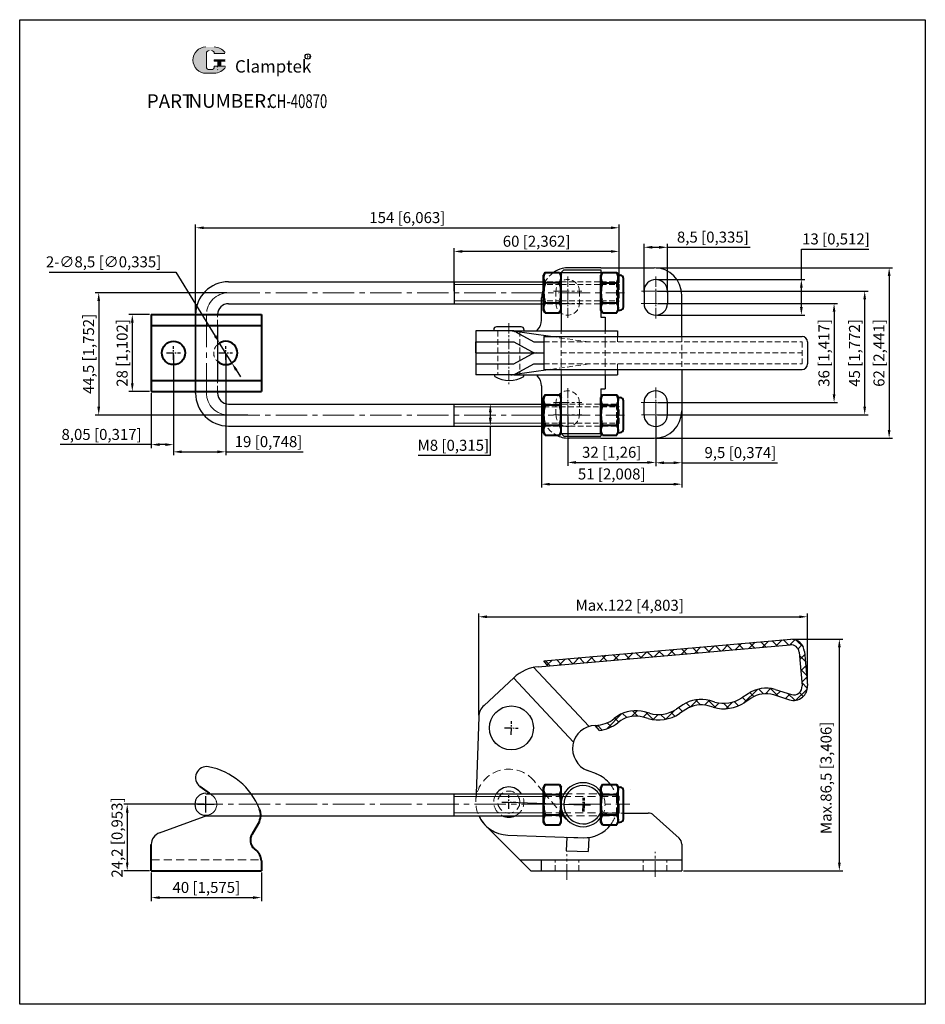
# Model space of a CAD drawing. Units: millimetres. Extents: x 822 to 1151, y 348 to 706.
import ezdxf

# ---------------------------------------------------------------- set-up
doc = ezdxf.new("R2010")
doc.units = ezdxf.units.MM
for name, pattern in [('ACAD_ISO02W100', [15, 12, -3]), ('CENTER2', [28.575, 19.05, -3.175, 3.175, -3.175]), ('CENTERX2', [4, 2.5, -0.5, 0.5, -0.5]), ('HIDDEN', [3, 2, -1])]:
    doc.linetypes.add(name, pattern=pattern)
for name, color, linetype, lineweight in [('1L', 7, 'Continuous', 40), ('2L', 2, 'Continuous', 13), ('5L', 1, 'Continuous', 13), ('7L', 3, 'Continuous', 30), ('图层2', 6, 'CENTER2', 13), ('图层4', 5, 'ACAD_ISO02W100', 13)]:
    doc.layers.add(name, color=color, linetype=linetype, lineweight=lineweight)
doc.layers.add('6', color=6, linetype='CENTERX2')
doc.styles.add('ROMANS', font='ROMANS', dxfattribs={"width": 0.7})
doc.styles.get("Standard").update_dxf_attribs({"font": 'arial.ttf'})
doc.dimstyles.new('ISO-25', dxfattribs={"dimtxt": 4, "dimasz": 3, "dimexe": 1.25, "dimexo": 0.625, "dimtad": 1, "dimtoh": 1, "dimtxsty": 'Standard', "dimcen": 3, "dimclrd": 1, "dimclre": 1, "dimclrt": 3, "dimadec": 0, "dimazin": 0, "dimtfac": 1, "dimtmove": 0, "dimatfit": 3, "dimfxl": 0, "dimarcsym": 0})

# ---------------------------------------------------------------- blocks, each defined once
blk = doc.blocks.new('cbcbcgdg')
blk.add_line((1898.35, 1225.69), (1898.35, 1218.09))
at = {"layer": '1L'}
for p, q in [((1890.66, 1229.21), (1890.12, 1228.27)), ((1890.66, 1229.21), (1895.92, 1229.21)), ((1895.92, 1229.21), (1896.45, 1228.27)), ((1890.12, 1215.51), (1890.12, 1228.27)), ((1890.66, 1225.55), (1895.92, 1225.55)), ((1896.45, 1228.27), (1897.09, 1228.27)), ((1896.45, 1215.51), (1896.45, 1228.27)), ((1896.45, 1215.51), (1896.45, 1228.27)), ((1898.35, 1216.78), (1898.35, 1227)), ((1890.66, 1218.24), (1895.92, 1218.24)), ((1890.66, 1214.58), (1890.12, 1215.51)), ((1890.66, 1214.58), (1895.92, 1214.58)), ((1895.92, 1214.58), (1896.45, 1215.51)), ((1896.45, 1215.51), (1897.09, 1215.51))]:
    blk.add_line(p, q, dxfattribs=at)
for centre, radius, start, end in [((1893.49, 1227.38), 3.37, 147.1328, 212.8672), ((1893.09, 1227.38), 3.37, 327.1328, 32.8672), ((1902.79, 1221.89), 12.67, 163.2213, 196.7787), ((1883.79, 1221.89), 12.67, 343.2213, 16.7787), ((1897.09, 1227), 1.27, 0, 90), ((1893.49, 1216.41), 3.37, 147.1328, 212.8672), ((1893.09, 1216.41), 3.37, 327.1328, 32.8672), ((1897.09, 1216.78), 1.27, 270, 0)]:
    blk.add_arc(centre, radius, start, end, dxfattribs=at)
blk = doc.blocks.new('212222')
for p, q in [((1872.93, 1225.81), (1872.93, 1226.06)), ((1872.93, 1218.21), (1872.93, 1225.81)), ((1872.93, 1218.21), (1872.93, 1217.96))]:
    blk.add_line(p, q)
at = {"layer": '1L'}
for p, q in [((1873.47, 1229.32), (1872.93, 1228.39)), ((1873.47, 1229.32), (1878.72, 1229.32)), ((1878.72, 1229.32), (1879.26, 1228.39)), ((1872.93, 1215.63), (1872.93, 1228.39)), ((1873.47, 1225.67), (1878.72, 1225.67)), ((1879.26, 1215.63), (1879.26, 1228.39)), ((1873.47, 1218.35), (1878.72, 1218.35)), ((1873.47, 1214.7), (1872.93, 1215.63)), ((1873.47, 1214.7), (1878.72, 1214.7)), ((1878.72, 1214.7), (1879.26, 1215.63))]:
    blk.add_line(p, q, dxfattribs=at)
for centre, radius, start, end in [((1876.3, 1227.49), 3.37, 147.1328, 212.8672), ((1875.89, 1227.49), 3.37, 327.1328, 32.8672), ((1885.59, 1222.01), 12.67, 163.2213, 196.7787), ((1866.59, 1222.01), 12.67, 343.2213, 16.7787), ((1876.3, 1216.52), 3.37, 147.1328, 212.8672), ((1875.89, 1216.52), 3.37, 327.1328, 32.8672)]:
    blk.add_arc(centre, radius, start, end, dxfattribs=at)
blk = doc.blocks.new('*D24')
at = {"color": 1, "lineweight": -2}
for p, q in [((888.93, 420.64), (859.74, 420.64)), ((860.99, 417.64), (860.99, 399.45)), ((869.13, 396.45), (859.74, 396.45))]:
    blk.add_line(p, q, dxfattribs=at)
at = {"color": 1}
for points in [[(860.49, 417.64), (861.49, 417.64), (860.99, 420.64)], [(860.49, 399.45), (861.49, 399.45), (860.99, 396.45)]]:
    blk.add_solid(points, dxfattribs=at)
at = {"layer": 'Defpoints', "color": 0}
for p in [(889.55, 420.64), (860.99, 396.45), (869.75, 396.45)]:
    blk.add_point(p, dxfattribs=at)
at = {"color": 3, "insert": (857.8, 408.55), "char_height": 4, "attachment_point": 5, "rotation": 90}
blk.add_mtext('24,2 [0,953]', dxfattribs=at)
blk = doc.blocks.new('*D25')
at = {"color": 1, "lineweight": -2}
for p, q in [((869.75, 395.82), (869.75, 385.45)), ((909.75, 395.82), (909.75, 385.45)), ((872.75, 386.7), (906.75, 386.7))]:
    blk.add_line(p, q, dxfattribs=at)
at = {"color": 1}
for points in [[(872.75, 387.2), (872.75, 386.2), (869.75, 386.7)], [(906.75, 387.2), (906.75, 386.2), (909.75, 386.7)]]:
    blk.add_solid(points, dxfattribs=at)
at = {"layer": 'Defpoints', "color": 0}
for p in [(869.75, 396.45), (909.75, 396.45), (909.75, 386.7)]:
    blk.add_point(p, dxfattribs=at)
at = {"color": 3, "insert": (889.75, 389.88), "char_height": 4, "attachment_point": 5}
blk.add_mtext('40 [1,575]', dxfattribs=at)
blk = doc.blocks.new('*D26')
at = {"color": 1, "lineweight": -2}
for p, q in [((877.8, 584.19), (877.8, 547.61)), ((896.8, 584.19), (896.8, 547.61)), ((880.8, 548.86), (893.8, 548.86)), ((896.8, 548.86), (924.94, 548.86))]:
    blk.add_line(p, q, dxfattribs=at)
at = {"color": 1}
for points in [[(880.8, 549.36), (880.8, 548.36), (877.8, 548.86)], [(893.8, 549.36), (893.8, 548.36), (896.8, 548.86)]]:
    blk.add_solid(points, dxfattribs=at)
at = {"layer": 'Defpoints', "color": 0}
for p in [(877.8, 584.82), (896.8, 584.82), (896.8, 548.86)]:
    blk.add_point(p, dxfattribs=at)
at = {"color": 3, "insert": (912.37, 552.05), "char_height": 4, "attachment_point": 5}
blk.add_mtext('19 [0,748]', dxfattribs=at)
blk = doc.blocks.new('*D27')
at = {"color": 1, "lineweight": -2}
for p, q in [((869.13, 598.82), (861.59, 598.82)), ((862.84, 595.82), (862.84, 573.82)), ((869.13, 570.82), (861.59, 570.82))]:
    blk.add_line(p, q, dxfattribs=at)
at = {"color": 1}
for points in [[(862.34, 595.82), (863.34, 595.82), (862.84, 598.82)], [(862.34, 573.82), (863.34, 573.82), (862.84, 570.82)]]:
    blk.add_solid(points, dxfattribs=at)
at = {"layer": 'Defpoints', "color": 0}
for p in [(869.75, 598.82), (862.84, 570.82), (869.75, 570.82)]:
    blk.add_point(p, dxfattribs=at)
at = {"color": 3, "insert": (859.65, 584.82), "char_height": 4, "attachment_point": 5, "rotation": 90}
blk.add_mtext('28 [1,102]', dxfattribs=at)
blk = doc.blocks.new('*D28')
at = {"color": 1, "lineweight": -2}
for p, q in [((877.8, 584.19), (877.8, 550.23)), ((869.75, 570.19), (869.75, 550.23)), ((869.75, 551.48), (836.58, 551.48)), ((874.8, 551.48), (872.75, 551.48))]:
    blk.add_line(p, q, dxfattribs=at)
at = {"color": 1}
for points in [[(872.75, 551.98), (872.75, 550.98), (869.75, 551.48)], [(874.8, 551.98), (874.8, 550.98), (877.8, 551.48)]]:
    blk.add_solid(points, dxfattribs=at)
at = {"layer": 'Defpoints', "color": 0}
for p in [(877.8, 584.82), (869.75, 570.82), (869.75, 551.48)]:
    blk.add_point(p, dxfattribs=at)
at = {"color": 3, "insert": (851.66, 554.67), "char_height": 4, "attachment_point": 5}
blk.add_mtext('8,05 [0,317]', dxfattribs=at)
blk = doc.blocks.new('*D29')
at = {"color": 1, "lineweight": -2}
for p, q in [((897.21, 606.74), (849.38, 606.74)), ((850.63, 603.74), (850.63, 565.24)), ((904.8, 562.24), (849.38, 562.24))]:
    blk.add_line(p, q, dxfattribs=at)
at = {"color": 1}
for points in [[(850.13, 603.74), (851.13, 603.74), (850.63, 606.74)], [(850.13, 565.24), (851.13, 565.24), (850.63, 562.24)]]:
    blk.add_solid(points, dxfattribs=at)
at = {"layer": 'Defpoints', "color": 0}
for p in [(897.83, 606.74), (850.63, 562.24), (905.43, 562.24)]:
    blk.add_point(p, dxfattribs=at)
at = {"color": 3, "insert": (847.44, 584.49), "char_height": 4, "attachment_point": 5, "rotation": 90}
blk.add_mtext('44,5 [1,752]', dxfattribs=at)
blk = doc.blocks.new('*D30')
at = {"color": 1, "lineweight": -2}
for p, q in [((885.83, 599.36), (885.83, 631.61)), ((1039.83, 610.36), (1039.83, 631.61)), ((888.83, 630.36), (1036.83, 630.36))]:
    blk.add_line(p, q, dxfattribs=at)
at = {"color": 1}
for points in [[(888.83, 630.86), (888.83, 629.86), (885.83, 630.36)], [(1036.83, 630.86), (1036.83, 629.86), (1039.83, 630.36)]]:
    blk.add_solid(points, dxfattribs=at)
at = {"layer": 'Defpoints', "color": 0}
for p in [(1039.83, 630.36), (1039.83, 609.74), (885.83, 598.74)]:
    blk.add_point(p, dxfattribs=at)
at = {"color": 3, "insert": (962.83, 633.55), "char_height": 4, "attachment_point": 5}
blk.add_mtext('154 [6,063]', dxfattribs=at)
blk = doc.blocks.new('*D31')
at = {"color": 1, "lineweight": -2}
for p, q in [((979.83, 607.36), (979.83, 623)), ((1036.83, 621.75), (982.83, 621.75)), ((1039.83, 610.36), (1039.83, 623))]:
    blk.add_line(p, q, dxfattribs=at)
at = {"color": 1}
for points in [[(982.83, 622.25), (982.83, 621.25), (979.83, 621.75)], [(1036.83, 622.25), (1036.83, 621.25), (1039.83, 621.75)]]:
    blk.add_solid(points, dxfattribs=at)
at = {"layer": 'Defpoints', "color": 0}
for p in [(979.83, 621.75), (1039.83, 609.74), (979.83, 606.74)]:
    blk.add_point(p, dxfattribs=at)
at = {"color": 3, "insert": (1009.83, 624.94), "char_height": 4, "attachment_point": 5}
blk.add_mtext('60 [2,362]', dxfattribs=at)
blk = doc.blocks.new('*D32')
at = {"color": 1, "lineweight": -2}
for p, q in [((993.05, 566.24), (994.25, 566.24)), ((993, 563.24), (993, 561.24)), ((993, 558.24), (993, 547.53)), ((993.05, 558.24), (994.25, 558.24)), ((993, 547.53), (966.75, 547.53))]:
    blk.add_line(p, q, dxfattribs=at)
at = {"color": 1}
for points in [[(992.5, 563.24), (993.5, 563.24), (993, 566.24)], [(992.5, 561.24), (993.5, 561.24), (993, 558.24)]]:
    blk.add_solid(points, dxfattribs=at)
at = {"layer": 'Defpoints', "color": 0}
for p in [(992.43, 566.24), (992.43, 558.24), (993, 558.24)]:
    blk.add_point(p, dxfattribs=at)
at = {"color": 3, "insert": (979.56, 550.72), "char_height": 4, "attachment_point": 5}
blk.add_mtext('M8 [0,315]', dxfattribs=at)
blk = doc.blocks.new('*D33')
at = {"color": 1, "lineweight": -2}
for p, q in [((1021.14, 561.69), (1021.14, 543.75)), ((1053.14, 561.69), (1053.14, 543.75)), ((1024.14, 545), (1050.14, 545))]:
    blk.add_line(p, q, dxfattribs=at)
at = {"color": 1}
for points in [[(1024.14, 545.5), (1024.14, 544.5), (1021.14, 545)], [(1050.14, 545.5), (1050.14, 544.5), (1053.14, 545)]]:
    blk.add_solid(points, dxfattribs=at)
at = {"layer": 'Defpoints', "color": 0}
for p in [(1021.14, 562.32), (1053.14, 562.32), (1053.14, 545)]:
    blk.add_point(p, dxfattribs=at)
at = {"color": 3, "insert": (1037.14, 548.18), "char_height": 4, "attachment_point": 5}
blk.add_mtext('32 [1,26]', dxfattribs=at)
blk = doc.blocks.new('*D34')
at = {"color": 1, "lineweight": -2}
for p, q in [((1062.64, 567.32), (1062.64, 543.63)), ((1053.14, 548.41), (1053.14, 543.63)), ((1056.14, 544.88), (1059.64, 544.88)), ((1062.64, 544.88), (1097.46, 544.88))]:
    blk.add_line(p, q, dxfattribs=at)
at = {"color": 1}
for points in [[(1056.14, 545.38), (1056.14, 544.38), (1053.14, 544.88)], [(1059.64, 545.38), (1059.64, 544.38), (1062.64, 544.88)]]:
    blk.add_solid(points, dxfattribs=at)
at = {"layer": 'Defpoints', "color": 0}
for p in [(1062.64, 567.94), (1053.14, 549.04), (1053.14, 544.88)]:
    blk.add_point(p, dxfattribs=at)
at = {"color": 3, "insert": (1083.93, 548.07), "char_height": 4, "attachment_point": 5}
blk.add_mtext('9,5 [0,374]', dxfattribs=at)
blk = doc.blocks.new('*D35')
at = {"color": 1, "lineweight": -2}
for p, q in [((1011.64, 569.84), (1011.64, 535.84)), ((1062.64, 567.32), (1062.64, 535.84)), ((1014.64, 537.09), (1059.64, 537.09))]:
    blk.add_line(p, q, dxfattribs=at)
at = {"color": 1}
for points in [[(1014.64, 537.59), (1014.64, 536.59), (1011.64, 537.09)], [(1059.64, 537.59), (1059.64, 536.59), (1062.64, 537.09)]]:
    blk.add_solid(points, dxfattribs=at)
at = {"layer": 'Defpoints', "color": 0}
for p in [(1011.64, 570.46), (1062.64, 567.94), (1062.64, 537.09)]:
    blk.add_point(p, dxfattribs=at)
at = {"color": 3, "insert": (1037.14, 540.28), "char_height": 4, "attachment_point": 5}
blk.add_mtext('51 [2,008]', dxfattribs=at)
blk = doc.blocks.new('*D36')
at = {"color": 1, "lineweight": -2}
for p, q in [((1106.1, 611.57), (1106.1, 622.6)), ((1106.1, 622.6), (1130.61, 622.6)), ((1053.76, 611.57), (1107.35, 611.57)), ((1106.1, 601.57), (1106.1, 608.57)), ((1053.76, 598.57), (1107.35, 598.57))]:
    blk.add_line(p, q, dxfattribs=at)
at = {"color": 1}
for points in [[(1105.6, 608.57), (1106.6, 608.57), (1106.1, 611.57)], [(1105.6, 601.57), (1106.6, 601.57), (1106.1, 598.57)]]:
    blk.add_solid(points, dxfattribs=at)
at = {"layer": 'Defpoints', "color": 0}
for p in [(1053.14, 611.57), (1053.14, 598.57), (1106.1, 598.57)]:
    blk.add_point(p, dxfattribs=at)
at = {"color": 3, "insert": (1118.67, 625.78), "char_height": 4, "attachment_point": 5}
blk.add_mtext('13 [0,512]', dxfattribs=at)
blk = doc.blocks.new('*D37')
at = {"color": 1, "lineweight": -2}
for p, q in [((1048.89, 606.81), (1048.89, 624.51)), ((1051.89, 623.26), (1054.39, 623.26)), ((1057.39, 606.81), (1057.39, 624.51)), ((1057.39, 623.26), (1087.46, 623.26))]:
    blk.add_line(p, q, dxfattribs=at)
at = {"color": 1}
for points in [[(1051.89, 623.76), (1051.89, 622.76), (1048.89, 623.26)], [(1054.39, 623.76), (1054.39, 622.76), (1057.39, 623.26)]]:
    blk.add_solid(points, dxfattribs=at)
at = {"layer": 'Defpoints', "color": 0}
for p in [(1057.39, 623.26), (1048.89, 606.18), (1057.39, 606.18)]:
    blk.add_point(p, dxfattribs=at)
at = {"color": 3, "insert": (1073.92, 626.45), "char_height": 4, "attachment_point": 5}
blk.add_mtext('8,5 [0,335]', dxfattribs=at)
blk = doc.blocks.new('*D38')
at = {"color": 1, "lineweight": -2}
for p, q in [((1053.74, 602.82), (1119.25, 602.82)), ((1118, 599.82), (1118, 569.82)), ((1053.76, 566.82), (1119.25, 566.82))]:
    blk.add_line(p, q, dxfattribs=at)
at = {"color": 1}
for points in [[(1117.5, 599.82), (1118.5, 599.82), (1118, 602.82)], [(1117.5, 569.82), (1118.5, 569.82), (1118, 566.82)]]:
    blk.add_solid(points, dxfattribs=at)
at = {"layer": 'Defpoints', "color": 0}
for p in [(1053.11, 602.82), (1053.14, 566.82), (1118, 566.82)]:
    blk.add_point(p, dxfattribs=at)
at = {"color": 3, "insert": (1114.81, 584.82), "char_height": 4, "attachment_point": 5, "rotation": 90}
blk.add_mtext('36 [1,417]', dxfattribs=at)
blk = doc.blocks.new('*D39')
at = {"color": 1, "lineweight": -2}
for p, q in [((1053.83, 607.32), (1130.37, 607.32)), ((1129.12, 565.32), (1129.12, 604.32)), ((1053.76, 562.32), (1130.37, 562.32))]:
    blk.add_line(p, q, dxfattribs=at)
at = {"color": 1}
for points in [[(1128.62, 604.32), (1129.62, 604.32), (1129.12, 607.32)], [(1128.62, 565.32), (1129.62, 565.32), (1129.12, 562.32)]]:
    blk.add_solid(points, dxfattribs=at)
at = {"layer": 'Defpoints', "color": 0}
for p in [(1053.21, 607.32), (1129.12, 607.32), (1053.14, 562.32)]:
    blk.add_point(p, dxfattribs=at)
at = {"color": 3, "insert": (1125.93, 584.82), "char_height": 4, "attachment_point": 5, "rotation": 90}
blk.add_mtext('45 [1,772]', dxfattribs=at)
blk = doc.blocks.new('*D40')
at = {"color": 1, "lineweight": -2}
for p, q in [((1053.26, 615.82), (1139.27, 615.82)), ((1138.02, 612.82), (1138.02, 556.82)), ((1053.26, 553.82), (1139.27, 553.82))]:
    blk.add_line(p, q, dxfattribs=at)
at = {"color": 1}
for points in [[(1137.52, 612.82), (1138.52, 612.82), (1138.02, 615.82)], [(1137.52, 556.82), (1138.52, 556.82), (1138.02, 553.82)]]:
    blk.add_solid(points, dxfattribs=at)
at = {"layer": 'Defpoints', "color": 0}
for p in [(1052.64, 615.82), (1052.64, 553.82), (1138.02, 553.82)]:
    blk.add_point(p, dxfattribs=at)
at = {"color": 3, "insert": (1134.83, 584.82), "char_height": 4, "attachment_point": 5, "rotation": 90}
blk.add_mtext('62 [2,441]', dxfattribs=at)
blk = doc.blocks.new('*D43')
at = {"color": 1, "lineweight": -2}
for p, q in [((832.62, 614.19), (878.68, 614.19)), ((878.68, 614.19), (893, 590.99)), ((899.03, 581.2), (894.57, 588.44)), ((900.61, 578.65), (902.18, 576.1))]:
    blk.add_line(p, q, dxfattribs=at)
at = {"color": 1}
for points in [[(893.42, 591.25), (892.57, 590.73), (894.57, 588.44)], [(901.03, 578.91), (900.18, 578.39), (899.03, 581.2)]]:
    blk.add_solid(points, dxfattribs=at)
at = {"layer": 'Defpoints', "color": 0}
for p in [(894.57, 588.44), (899.03, 581.2)]:
    blk.add_point(p, dxfattribs=at)
at = {"color": 3, "insert": (852.39, 617.45), "char_height": 4, "attachment_point": 5}
blk.add_mtext('2-∅8,5 [∅0,335]', dxfattribs=at)

msp = doc.modelspace()

# ---------------------------------------------------------------- hatches: boundary and pattern name
h = msp.add_hatch()
h.set_pattern_fill('ANSI37', color=1, style=0)
h.set_pattern_definition([(45, (-386.8336, -89.53), (-2.245064, 2.245064), []), (135, (-386.8336, -89.53), (-2.245064, -2.245064), [])])
h.paths.add_polyline_path([(1102.023, 478.692, -0.4091105), (1105.268, 476.017), (1106.345, 463.712, -0.5334293), (1102.464, 460.586), (1096.539, 462.432, 0.2171166), (1086.708, 460.885), (1084.446, 459.391, -0.2171166), (1074.615, 457.844), (1072.805, 458.348, 0.2171166), (1062.973, 456.801), (1060.712, 455.307, -0.2171166), (1050.881, 453.76), (1049.071, 454.264, 0.2171166), (1039.239, 452.717), (1038.095, 451.833, -0.1575094), (1031.152, 449.337), (1032.643, 447.457, 0.1314251), (1039.317, 450.25), (1040.4, 451.087, -0.2152688), (1048.534, 452.337), (1050.344, 451.833, 0.2171166), (1061.814, 453.638), (1064.076, 455.132, -0.2171166), (1072.269, 456.421), (1074.079, 455.918, 0.2171166), (1085.549, 457.723), (1087.81, 459.216, -0.216353), (1095.975, 460.513), (1101.869, 458.677, 0.5334293), (1108.337, 463.886), (1107.259, 476.207, 0.4102591), (1101.849, 480.685), (1012.488, 472.867), (1013.977, 470.989)])
at = {"layer": '5L', "linetype": 'Continuous', "ltscale": 0.5}
h = msp.add_hatch(color=256, dxfattribs=at)
edge = h.paths.add_edge_path()
edge.add_arc((890.762, 693.818), 0.989, 90, 180, ccw=False)
edge.add_line((890.762, 694.807), (891.653, 694.807))
edge.add_arc((891.653, 693.818), 0.989, 0, 90, ccw=False)
edge.add_line((892.642, 693.818), (896.427, 693.818))
edge.add_arc((896.427, 693.983), 0.165, 270, 394.84419)
edge.add_arc((892.639, 691.346), 4.78, 34.84419, 90.7201)
edge.add_line((892.579, 696.126), (889.605, 696.126))
edge.add_arc((889.666, 691.346), 4.78, 90.7201, 270)
edge.add_line((889.666, 686.566), (892.421, 686.566))
edge.add_ellipse((892.421, 691.346), major_axis=(12.527, 0), ratio=0.3815789, start_angle=270, end_angle=270.7201)
edge.add_arc((892.639, 691.346), 4.78, 269.2799, 330.00001)
edge.add_arc((896.636, 689.038), 0.165, 330.00016, 450)
edge.add_line((896.636, 689.203), (892.642, 689.203))
edge.add_line((892.642, 689.203), (892.642, 688.874))
edge.add_arc((891.653, 688.874), 0.989, -90, 0, ccw=False)
edge.add_line((891.653, 687.885), (890.762, 687.885))
edge.add_arc((890.762, 688.874), 0.989, 180, 270, ccw=False)
edge.add_line((889.774, 688.874), (889.774, 693.818))
at = {"layer": '5L', "ltscale": 0.5}
for points in [[(896.592, 691.511), (892.642, 691.511), (892.642, 691.016), (896.592, 691.016)], [(896.592, 691.511), (892.642, 691.511), (892.642, 691.016), (896.592, 691.016)], [(894.979, 691.016), (893.99, 691.016), (893.99, 689.203), (894.979, 689.203)], [(894.979, 691.016), (893.99, 691.016), (893.99, 689.203), (894.979, 689.203)]]:
    msp.add_hatch(color=256, dxfattribs=at).paths.add_polyline_path(points)

# ---------------------------------------------------------------- linework, layer by layer
for p, q in [((821.896, 706.057), (1151.159, 706.057)), ((821.896, 347.886), (821.896, 706.057)), ((1151.159, 706.057), (1151.159, 347.886)), ((1018.72, 614.07), (1019.72, 615.07)), ((1018.72, 614.07), (1018.72, 592.82)), ((1018.72, 614.07), (1033.22, 614.07)), ((1019.72, 615.07), (1033.22, 615.07)), ((1033.22, 615.82), (1021.636, 615.82)), ((1033.22, 615.82), (1052.636, 615.82)), ((1033.22, 615.07), (1033.22, 597.82)), ((897.831, 610.735), (1012.386, 610.735)), ((979.831, 610.735), (979.831, 602.735)), ((1048.886, 607.32), (1048.886, 602.82)), ((1057.386, 607.32), (1057.386, 602.82)), ((1062.636, 590.82), (1062.636, 605.82)), ((897.831, 602.735), (1012.386, 602.735)), ((1011.636, 596.753), (1011.636, 604.82)), ((885.831, 598.82), (885.831, 594.82)), ((885.831, 570.235), (885.831, 598.735)), ((885.831, 594.82), (885.831, 574.82)), ((893.831, 594.82), (893.831, 574.82)), ((1033.22, 597.82), (1034.72, 597.82)), ((1034.72, 597.82), (1034.72, 592.82)), ((987.736, 592.82), (987.736, 576.82)), ((1001.507, 592.82), (987.736, 592.82)), ((994.236, 593.32), (994.236, 592.82)), ((1004.236, 594.32), (995.236, 594.32)), ((1014.834, 590.82), (1001.051, 592.78)), ((1001.507, 592.82), (1039.219, 592.82)), ((1002.402, 592.332), (1008.848, 588.82)), ((1005.236, 593.32), (1005.236, 592.82)), ((1009.774, 592.82), (1010.171, 593.217)), ((1039.219, 592.82), (1039.219, 590.82)), ((987.736, 588.82), (1001.507, 588.82)), ((987.736, 584.82), (987.736, 588.82)), ((1001.507, 588.82), (1007.953, 585.307)), ((1008.848, 588.82), (1012.488, 588.82)), ((1012.488, 590.82), (1012.488, 578.82)), ((1012.488, 590.82), (1062.636, 590.82)), ((1062.636, 590.82), (1106.354, 590.82)), ((1108.354, 588.82), (1108.354, 580.82)), ((987.736, 584.82), (987.736, 580.82)), ((987.736, 584.82), (1012.488, 584.82)), ((987.736, 584.82), (1012.488, 584.82)), ((1001.507, 580.82), (1007.953, 584.332)), ((987.736, 580.82), (1001.507, 580.82)), ((1002.402, 577.307), (1008.848, 580.82)), ((1008.848, 580.82), (1012.488, 580.82)), ((1001.507, 576.82), (987.736, 576.82)), ((994.622, 576.32), (994.622, 576.82)), ((1014.834, 578.82), (1001.051, 576.86)), ((1001.507, 576.82), (1039.219, 576.82)), ((1005.236, 576.32), (1005.236, 576.82)), ((1009.774, 576.82), (1010.171, 576.422)), ((1012.488, 578.82), (1062.636, 578.82)), ((1018.72, 576.82), (1018.72, 555.57)), ((1034.72, 576.82), (1034.72, 571.82)), ((1039.219, 578.82), (1039.219, 576.82)), ((1062.636, 578.82), (1106.354, 578.82)), ((1062.636, 578.82), (1062.636, 563.82)), ((885.831, 574.82), (885.831, 570.82)), ((893.831, 570.82), (893.831, 570.235)), ((1011.636, 572.887), (1011.636, 564.82)), ((1033.22, 571.82), (1034.72, 571.82)), ((1033.22, 571.82), (1033.22, 554.57)), ((897.831, 566.235), (1012.386, 566.235)), ((979.831, 558.235), (979.831, 566.235)), ((1048.886, 562.32), (1048.886, 566.82)), ((1057.386, 562.32), (1057.386, 566.82)), ((897.831, 558.235), (1012.386, 558.235)), ((1018.72, 555.57), (1019.72, 554.57)), ((1018.72, 555.57), (1033.22, 555.57)), ((1019.72, 554.57), (1033.22, 554.57)), ((1033.22, 553.82), (1021.636, 553.82)), ((1033.22, 553.82), (1052.636, 553.82)), ((1013.977, 470.989), (1012.488, 472.867)), ((1105.268, 476.017), (1106.345, 463.712)), ((1107.229, 476.203), (1108.307, 463.886)), ((1096.539, 462.432), (1102.464, 460.586)), ((1086.708, 460.885), (1084.446, 459.391)), ((1087.81, 459.216), (1085.549, 457.723)), ((1095.944, 460.523), (1101.839, 458.677)), ((1062.973, 456.801), (1060.712, 455.307)), ((1064.076, 455.132), (1061.814, 453.638)), ((1074.079, 455.918), (1072.269, 456.421)), ((1074.615, 457.844), (1072.805, 458.348)), ((1050.344, 451.833), (1048.534, 452.337)), ((1050.881, 453.76), (1049.071, 454.264)), ((1032.643, 447.457), (1031.152, 449.337)), ((1040.4, 451.087), (1039.317, 450.25)), ((889.553, 424.505), (1012.386, 424.505)), ((979.831, 416.505), (979.831, 424.505)), ((1018.72, 424.505), (1019.791, 424.505)), ((999.736, 421.447), (1026.72, 420.505)), ((1027.22, 420.505), (1028.356, 420.505)), ((872.714, 410.256), (890.258, 416.643)), ((889.553, 416.505), (1012.386, 416.505)), ((1018.72, 416.505), (1019.791, 416.505)), ((1020.621, 415.29), (1019.596, 416.505)), ((1041.453, 417.447), (1050.377, 417.447)), ((1061.643, 408.341), (1052.384, 416.677)), ((1007.764, 396.447), (991.25, 412.963)), ((1020.815, 408.704), (1020.64, 403.707)), ((1020.815, 408.704), (1028.81, 408.425)), ((1028.81, 408.425), (1028.635, 403.428)), ((1062.636, 406.112), (1062.636, 396.447)), ((1020.64, 403.707), (1028.635, 403.428)), ((1003.77, 400.447), (1062.636, 400.447)), ((1011.636, 396.447), (1011.636, 400.447)), ((1007.764, 396.447), (1062.636, 396.447)), ((1151.159, 347.886), (821.896, 347.886))]:
    msp.add_line(p, q)
at = {"color": 1}
for p, q in [((988.812, 453.088), (988.812, 490.105)), ((991.812, 488.855), (1105.307, 488.855)), ((1108.307, 464.511), (1108.307, 490.105)), ((1102.926, 480.745), (1121.168, 480.745)), ((1119.918, 399.447), (1119.918, 477.745)), ((889.553, 417.643), (889.553, 423.643)), ((886.553, 420.643), (892.553, 420.643)), ((1063.261, 396.447), (1121.168, 396.447))]:
    msp.add_line(p, q, dxfattribs=at)
at = {"color": 0}
for p, q in [((1012.488, 472.867), (1102.301, 480.745)), ((1010.431, 470.679), (1102.023, 478.692)), ((1008.633, 470.685), (1028.897, 448.955)), ((990.716, 456.641), (1001.507, 466.705)), ((1001.453, 466.655), (1023.279, 443.249)), ((988.812, 452.463), (987.836, 424.505)), ((1039.239, 452.717), (1038.095, 451.833)), ((1031.576, 431.669), (1028.359, 432.915)), ((999.317, 409.455), (1026.801, 408.495))]:
    msp.add_line(p, q, dxfattribs=at)
msp.add_circle((1000.678, 448.431), 8, dxfattribs=at)
for centre, radius, start, end in [((1021.636, 605.82), 10, 104.35003, 124.62344), ((1021.636, 605.82), 10, 90, 104.35003), ((1052.636, 605.82), 10, 0, 90), ((897.831, 598.735), 12, 90, 180), ((1053.136, 607.32), 4.25, 0, 180), ((1021.636, 604.82), 10, 157.66983, 180), ((897.831, 598.735), 4, 90, 178.79054), ((1053.136, 602.82), 4.25, 180, 0), ((1006.636, 596.753), 5, 314.99618, 0), ((995.236, 593.32), 1, 90, 180), ((1000.488, 588.82), 4, 61.41404, 90), ((1004.236, 593.32), 1, 360, 90), ((1106.354, 588.82), 2, 0, 90), ((1009.867, 588.82), 4, 241.41404, 270), ((1009.867, 580.82), 4, 90, 118.58596), ((1106.354, 580.82), 2, 270, 0), ((1000.488, 580.82), 4, 270, 298.58596), ((999.929, 584.946), 10.129, 238.39947, 301.60053), ((1006.636, 572.887), 5, 0, 45.00382), ((897.831, 570.235), 12, 180, 270), ((897.831, 570.235), 4, 180, 270), ((1053.136, 566.82), 4.25, 0, 180), ((1021.636, 564.82), 10, 180, 202.33017), ((1052.636, 563.82), 10, 270, 0), ((1053.136, 562.32), 4.25, 180, 0), ((1021.636, 563.82), 10, 242.84685, 255.64997), ((1021.636, 563.82), 10, 255.64997, 270), ((1102.223, 475.716), 5.03, 5.61443, 89.10957), ((1102.284, 475.704), 3, 6.00007, 95), ((1093.321, 450.872), 12, 74.44395, 123.44293), ((1103.326, 463.45), 5, 252.69292, 5), ((1103.356, 463.45), 3, 252.69292, 5), ((1069.587, 446.788), 12, 74.44395, 123.44293), ((1077.833, 469.405), 12, 254.44395, 303.44293), ((1093.321, 450.872), 10, 74.44395, 123.44293), ((1054.099, 465.321), 12, 254.44395, 303.44293), ((1069.587, 446.788), 10, 74.44395, 123.44293), ((1077.833, 469.405), 14, 254.44395, 303.44293), ((1045.852, 442.704), 12, 74.44395, 123.44293), ((1045.852, 442.704), 10, 74.44395, 123.03835), ((1054.099, 465.321), 14, 254.44395, 303.44293), ((889.831, 430.363), 4, 79.0764, 233.71657), ((885.851, 409.744), 25, 21.50758, 79.0764), ((999.736, 421.447), 5.5, 33.77603, 146.22397), ((1026.72, 420.505), 8, 35.65909, 324.34091), ((1026.72, 420.505), 7, 21.78679, 338.21321), ((889.553, 420.643), 4, 90, 270), ((999.736, 421.447), 12, 204.32155, 224.99709), ((999.736, 421.447), 5.5, 243.97433, 296.02567), ((1050.377, 414.447), 3, 48.00384, 90), ((874.253, 406.028), 4.5, 110.00295, 180), ((1059.636, 406.112), 3, 0, 48.00384)]:
    msp.add_arc(centre, radius, start, end)
for centre, radius, start, end in [((1011.738, 455.736), 15, 95, 133.00464), ((994.808, 452.253), 6, 133.00464, 178), ((1030.76, 461.33), 12, 271.87524, 307.67957), ((1031.43, 440.841), 8.5, 91.87524, 248.81916), ((1030.76, 461.33), 14, 277.73081, 307.67957), ((1027.219, 420.488), 12, 37.65314, 68.92681), ((999.736, 421.447), 12, 204.32155, 268), ((1027.219, 420.488), 12, 268, 322.55703)]:
    msp.add_arc(centre, radius, start, end, dxfattribs=at)
at = {"color": 1}
for points in [[(991.812, 489.355), (991.812, 488.355), (988.812, 488.855)], [(1105.307, 489.355), (1105.307, 488.355), (1108.307, 488.855)], [(1119.418, 477.745), (1120.418, 477.745), (1119.918, 480.745)], [(1119.418, 399.447), (1120.418, 399.447), (1119.918, 396.447)]]:
    msp.add_solid(points, dxfattribs=at)
at = {"layer": '1L', "linetype": 'ByBlock'}
for p, q in [((869.753, 598.82), (869.753, 570.82)), ((869.753, 598.82), (909.753, 598.82)), ((909.753, 598.82), (909.753, 570.82)), ((869.753, 594.82), (909.753, 594.82)), ((869.753, 574.82), (909.753, 574.82)), ((869.753, 570.82), (909.753, 570.82)), ((890.863, 424.643), (887.463, 427.139)), ((906.502, 409.861), (908.724, 413.71)), ((869.753, 396.447), (869.753, 406.028)), ((907.847, 403.949), (907.277, 404.398)), ((909.753, 400.021), (909.753, 396.447)), ((869.753, 396.447), (909.753, 396.447))]:
    msp.add_line(p, q, dxfattribs=at)
msp.add_circle((877.803, 584.82), 4.25, dxfattribs=at)
for centre, radius, start, end in [((896.803, 584.82), 4.25, 225.62139, 134.37861), ((903.528, 416.71), 6, 330.00224, 21.50758), ((909.753, 407.53), 4, 144.36021, 231.76416), ((904.753, 400.021), 5, 0, 51.76416)]:
    msp.add_arc(centre, radius, start, end, dxfattribs=at)
at = {"layer": '2L'}
for p, q in [((979.831, 609.735), (1012.386, 609.735)), ((979.831, 603.735), (1012.386, 603.735)), ((979.831, 565.235), (1012.386, 565.235)), ((979.831, 559.235), (1012.386, 559.235)), ((979.831, 423.505), (1012.386, 423.505)), ((1018.72, 423.505), (1019.303, 423.505)), ((979.831, 417.505), (1012.386, 417.505)), ((1018.72, 417.505), (1019.303, 417.505))]:
    msp.add_line(p, q, dxfattribs=at)
at = {"layer": '5L', "ltscale": 0.5}
for p, q in [((889.774, 693.818), (889.774, 688.874)), ((889.774, 693.818), (889.774, 688.874)), ((896.427, 693.818), (892.642, 693.818)), ((896.427, 693.818), (892.642, 693.818)), ((892.642, 691.511), (896.592, 691.511)), ((892.642, 691.511), (896.592, 691.511)), ((891.422, 687.885), (890.762, 687.885)), ((891.422, 687.885), (890.762, 687.885)), ((896.592, 691.016), (892.642, 691.016)), ((896.592, 691.016), (892.642, 691.016)), ((893.99, 691.016), (893.99, 689.203)), ((893.99, 691.016), (893.99, 689.203)), ((894.979, 691.016), (894.979, 689.203)), ((894.979, 691.016), (894.979, 689.203))]:
    msp.add_line(p, q, dxfattribs=at)
at = {"layer": '5L', "lineweight": 0, "ltscale": 0.5}
for p, q in [((889.774, 688.874), (889.774, 693.818)), ((889.774, 688.874), (889.774, 693.818)), ((892.642, 693.818), (896.427, 693.818)), ((892.642, 693.818), (896.427, 693.818)), ((892.642, 693.818), (896.427, 693.818)), ((892.642, 693.818), (896.427, 693.818)), ((892.642, 691.511), (892.642, 691.016)), ((892.642, 691.511), (892.642, 691.016)), ((891.653, 687.885), (890.762, 687.885)), ((891.653, 687.885), (890.762, 687.885)), ((891.653, 687.885), (890.762, 687.885)), ((891.653, 687.885), (890.762, 687.885)), ((894.979, 691.016), (893.99, 691.016)), ((893.99, 691.016), (893.99, 689.203)), ((893.99, 691.016), (893.99, 689.203)), ((894.979, 691.016), (893.99, 691.016)), ((894.979, 689.203), (894.979, 691.016)), ((894.979, 689.203), (894.979, 691.016))]:
    msp.add_line(p, q, dxfattribs=at)
at = {"layer": '5L', "color": 1, "ltscale": 0.5}
for p, q in [((896.636, 689.203), (892.642, 689.203)), ((896.636, 689.203), (892.642, 689.203)), ((893.817, 689.038), (893.817, 688.791)), ((893.817, 689.038), (893.817, 688.791))]:
    msp.add_line(p, q, dxfattribs=at)
at = {"layer": '5L', "color": 1, "lineweight": 0, "ltscale": 0.5}
for p, q in [((896.636, 689.203), (892.642, 689.203)), ((896.636, 689.203), (892.642, 689.203)), ((892.642, 689.203), (892.642, 688.874)), ((892.642, 689.203), (892.642, 688.874)), ((892.642, 689.203), (892.642, 688.874)), ((892.642, 689.203), (892.642, 688.874)), ((896.636, 689.203), (892.642, 689.203)), ((896.636, 689.203), (892.642, 689.203)), ((893.99, 689.203), (894.979, 689.203)), ((893.99, 689.203), (894.979, 689.203))]:
    msp.add_line(p, q, dxfattribs=at)
at = {"layer": '5L', "ltscale": 0.2}
msp.add_line((889.666, 686.566), (892.639, 686.566), dxfattribs=at)
at = {"layer": '5L'}
msp.add_line((1044.087, 426.092), (1044.087, 426.092), dxfattribs=at)
at = {"layer": '5L', "ltscale": 0.5}
for centre, radius, start, end in [((889.666, 691.346), 4.78, 90.7201, 270), ((889.666, 691.346), 4.78, 90.7201, 270), ((892.639, 691.346), 4.78, 34.84419, 90.7201), ((890.762, 693.818), 0.989, 90, 180), ((890.762, 693.818), 0.989, 90, 180), ((890.762, 688.874), 0.989, 180, 270), ((890.762, 688.874), 0.989, 180, 270)]:
    msp.add_arc(centre, radius, start, end, dxfattribs=at)
at = {"layer": '5L', "lineweight": 0, "ltscale": 0.5}
for centre, radius, start, end in [((889.666, 691.346), 4.78, 90.7201, 270), ((889.666, 691.346), 4.78, 90.7201, 270), ((889.666, 691.346), 4.78, 90.7201, 270), ((889.666, 691.346), 4.78, 90.7201, 270), ((890.762, 693.818), 0.989, 90, 180), ((890.762, 693.818), 0.989, 90, 180), ((891.653, 693.818), 0.989, 0, 90), ((891.653, 693.818), 0.989, 360, 90), ((891.653, 693.818), 0.989, 360, 90), ((891.653, 693.818), 0.989, 0, 90), ((890.762, 688.874), 0.989, 180, 270), ((890.762, 688.874), 0.989, 180, 270), ((891.653, 688.874), 0.989, 270, 0), ((891.653, 688.874), 0.989, 270, 0), ((891.653, 688.874), 0.989, 270, 0), ((891.653, 688.874), 0.989, 270, 0)]:
    msp.add_arc(centre, radius, start, end, dxfattribs=at)
at = {"layer": '5L', "color": 1, "ltscale": 0.5}
for centre, radius, start, end in [((892.639, 691.346), 4.78, 269.2799, 330), ((892.639, 691.346), 4.78, 269.2799, 330), ((893.84, 687.802), 0.0824, 330, 90), ((893.84, 687.802), 0.0824, 330, 90)]:
    msp.add_arc(centre, radius, start, end, dxfattribs=at)
at = {"layer": '5L', "color": 1, "lineweight": 0, "ltscale": 0.5}
for centre, radius, start, end in [((892.639, 691.346), 4.78, 269.2799, 330.00001), ((892.639, 691.346), 4.78, 269.2799, 330.00001), ((893.84, 687.802), 0.0824, 330.00016, 90), ((893.84, 687.802), 0.0824, 330.00016, 90), ((893.84, 687.802), 0.0824, 330.00016, 90), ((893.84, 687.802), 0.0824, 330.00016, 90)]:
    msp.add_arc(centre, radius, start, end, dxfattribs=at)
at = {"layer": '6', "color": 6}
for p, q in [((875.303, 584.82), (880.303, 584.82)), ((877.803, 582.32), (877.803, 587.32)), ((894.303, 584.82), (899.303, 584.82)), ((896.803, 582.32), (896.803, 587.32)), ((998.18, 448.518), (1003.177, 448.344)), ((1000.591, 445.932), (1000.766, 450.929)), ((999.736, 418.947), (999.736, 423.947)), ((1026.632, 418.007), (1026.807, 423.004)), ((1027.132, 417.989), (1027.307, 422.986)), ((997.236, 421.447), (1002.236, 421.447)), ((1024.394, 420.586), (1029.391, 420.412))]:
    msp.add_line(p, q, dxfattribs=at)
at = {"layer": '7L', "color": 1}
msp.add_circle((926.61, 692.656), 0.959, dxfattribs=at)
at = {"layer": '图层2', "ltscale": 0.2}
for p, q in [((1021.136, 612.643), (1021.136, 597.629)), ((1053.136, 612.643), (1053.136, 597.261)), ((999.736, 595.697), (999.736, 573.294)), ((1021.136, 556.997), (1021.136, 572.011)), ((1053.136, 556.997), (1053.136, 572.378))]:
    msp.add_line(p, q, dxfattribs=at)
at = {"layer": '图层2', "ltscale": 0.6}
for p, q in [((897.831, 606.735), (1041.78, 606.735)), ((889.831, 569.735), (889.831, 598.735)), ((897.831, 562.235), (1041.78, 562.235)), ((884.371, 420.643), (1043.744, 420.643))]:
    msp.add_line(p, q, dxfattribs=at)
at = {"layer": '图层2', "ltscale": 0.3}
for p, q in [((1015.997, 607.32), (1026.301, 607.32)), ((1047.961, 607.32), (1058.45, 607.32)), ((1015.935, 602.82), (1026.301, 602.82)), ((1047.839, 602.82), (1058.388, 602.82)), ((1015.935, 566.82), (1026.301, 566.82)), ((1047.839, 566.82), (1058.388, 566.82)), ((1015.997, 562.32), (1026.301, 562.32)), ((1047.961, 562.32), (1058.45, 562.32)), ((1020.886, 393.174), (1020.886, 402.457)), ((1052.886, 394.233), (1052.886, 403.314))]:
    msp.add_line(p, q, dxfattribs=at)
at = {"layer": '图层2', "ltscale": 0.6}
for centre, start, end in [((897.831, 598.735), 90, 180), ((897.831, 570.235), 180, 270)]:
    msp.add_arc(centre, 8, start, end, dxfattribs=at)
at = {"layer": '图层4', "linetype": 'HIDDEN'}
for p, q in [((1018.72, 610.735), (1012.386, 610.735)), ((1018.72, 609.735), (1012.386, 609.735)), ((1018.72, 610.735), (1033.22, 610.735)), ((1018.72, 609.735), (1033.22, 609.735)), ((1033.22, 610.735), (1038.831, 610.735)), ((1033.22, 609.735), (1039.831, 609.735)), ((1038.831, 610.735), (1039.831, 609.735)), ((1038.831, 610.735), (1038.831, 602.735)), ((1039.831, 609.735), (1039.831, 603.735)), ((1016.886, 607.32), (1016.886, 602.82)), ((1025.386, 607.32), (1025.386, 602.82)), ((1018.72, 603.735), (1012.386, 603.735)), ((1018.72, 602.735), (1012.386, 602.735)), ((1018.72, 603.735), (1033.22, 603.735)), ((1018.72, 602.735), (1033.22, 602.735)), ((1033.22, 603.735), (1039.831, 603.735)), ((1033.22, 602.735), (1038.831, 602.735)), ((1039.831, 603.735), (1038.831, 602.735)), ((893.831, 598.82), (893.831, 598.735)), ((893.831, 594.82), (893.831, 598.735)), ((995.736, 592.82), (995.736, 576.82)), ((1003.736, 592.82), (1003.736, 576.82)), ((1018.72, 588.82), (1018.72, 592.82)), ((1034.72, 588.82), (1034.72, 592.82)), ((1012.488, 588.82), (1106.354, 588.82)), ((1028.897, 588.82), (1014.834, 590.82)), ((1018.72, 588.82), (1018.72, 580.82)), ((1034.72, 588.82), (1034.72, 580.82)), ((1039.219, 590.82), (1039.219, 588.82)), ((1062.636, 590.82), (1062.636, 578.82)), ((1106.354, 588.82), (1106.354, 580.82)), ((1018.72, 584.82), (1034.72, 584.82)), ((1034.72, 584.82), (1062.636, 584.82)), ((1062.636, 584.82), (1106.354, 584.82)), ((1012.488, 580.82), (1106.354, 580.82)), ((1028.897, 580.82), (1014.834, 578.82)), ((1018.72, 576.82), (1018.72, 580.82)), ((1034.72, 576.82), (1034.72, 580.82)), ((1039.219, 578.82), (1039.219, 580.82)), ((893.831, 570.82), (893.831, 574.82)), ((1038.831, 566.235), (1012.386, 566.235)), ((1016.886, 562.32), (1016.886, 566.82)), ((1025.386, 562.32), (1025.386, 566.82)), ((1039.831, 565.235), (1038.831, 566.235)), ((1038.831, 558.235), (1038.831, 566.235)), ((1012.386, 565.235), (1039.831, 565.235)), ((1039.831, 559.235), (1039.831, 565.235)), ((1012.386, 559.235), (1039.831, 559.235)), ((1038.831, 558.235), (1039.831, 559.235)), ((1038.831, 558.235), (1012.386, 558.235)), ((1016.636, 396.447), (1016.636, 400.447)), ((1025.136, 396.447), (1025.136, 400.447)), ((1048.636, 396.447), (1048.636, 400.447)), ((1057.136, 396.447), (1057.136, 400.447))]:
    msp.add_line(p, q, dxfattribs=at)
at = {"layer": '图层4', "linetype": 'HIDDEN', "ltscale": 1.5}
for p, q in [((1012.386, 425.059), (1008.911, 429.181)), ((890.863, 424.643), (891.888, 423.891)), ((987.836, 424.505), (987.743, 421.866)), ((1012.386, 425.059), (1019.596, 416.505)), ((1012.386, 424.505), (1018.72, 424.505)), ((1012.386, 423.505), (1018.72, 423.505)), ((1019.303, 423.505), (1039.553, 423.505)), ((1019.791, 424.505), (1038.553, 424.505)), ((1039.833, 423.505), (1038.833, 424.505)), ((1038.833, 416.505), (1038.833, 424.505)), ((1039.833, 417.505), (1039.833, 423.505)), ((890.258, 416.643), (890.921, 416.884)), ((1012.386, 417.505), (1018.72, 417.505)), ((1012.386, 416.505), (1018.72, 416.505)), ((1019.303, 417.505), (1039.553, 417.505)), ((1019.791, 416.505), (1038.553, 416.505)), ((1035.956, 417.447), (1041.453, 417.447)), ((1038.833, 416.505), (1039.833, 417.505)), ((869.753, 400.447), (909.735, 400.447))]:
    msp.add_line(p, q, dxfattribs=at)
msp.add_circle((999.736, 421.447), 4, dxfattribs=at)
at = {"layer": '图层4', "linetype": 'HIDDEN'}
for centre, radius, start, end in [((1021.636, 605.82), 10, 124.62344, 157.66983), ((1021.136, 607.32), 4.25, 0, 180), ((1021.136, 602.82), 4.25, 180, 0), ((896.433, 584.82), 4, 130.58827, 229.41174), ((1021.136, 566.82), 4.25, 0, 180), ((1021.636, 563.82), 10, 202.33017, 242.84685), ((1021.136, 562.32), 4.25, 180, 0)]:
    msp.add_arc(centre, radius, start, end, dxfattribs=at)
at = {"layer": '图层4', "linetype": 'HIDDEN', "ltscale": 1.5}
for centre, radius, start, end in [((999.736, 421.447), 12, 40.12762, 165.2377), ((1027.233, 420.505), 12, 322.45202, 37.54798), ((889.553, 420.643), 4, 270, 90), ((889.553, 420.643), 4, 290.00295, 54.28957), ((999.736, 421.447), 12, 165.2377, 204.32155), ((999.736, 421.447), 5.5, 146.22397, 243.97433), ((999.736, 421.447), 5.5, 296.02567, 33.77603), ((1026.72, 420.505), 8, 324.34091, 35.65909), ((1035.956, 414.447), 3, 90, 146.94427)]:
    msp.add_arc(centre, radius, start, end, dxfattribs=at)

# ---------------------------------------------------------------- block references
for name, p in [('212222', (-860.541, -615.274)), ('cbcbcgdg', (-856.901, -615.157)), ('212222', (-860.541, -659.774)), ('cbcbcgdg', (-856.901, -659.657)), ('212222', (-860.541, -801.504)), ('cbcbcgdg', (-856.901, -801.387))]:
    msp.add_blockref(name, p)

# ---------------------------------------------------------------- texts
at = {"char_height": 5, "attachment_point": 1, "style": 'ROMANS'}
for s, insert, width in [('PART', (868.117, 678.928), 15.17), ('NUMBER:', (883.287, 679.008), 24.15)]:
    msp.add_mtext(s, dxfattribs=dict(at, insert=insert, width=width))
at = {"color": 3, "insert": (1043.683, 492.526), "char_height": 4, "attachment_point": 5}
msp.add_mtext('Max.122 [4,803]', dxfattribs=at)
at = {"color": 3, "insert": (1115.597, 430.264), "char_height": 4, "attachment_point": 5, "rotation": 90}
msp.add_mtext('Max.86,5 [3,406]', dxfattribs=at)
at = {"layer": '1L', "style": 'ROMANS', "width": 0.7}
msp.add_text('CH-40870', height=5, dxfattribs=at).set_placement((912.287, 673.928))
at = {"layer": '7L', "color": 240, "insert": (900.18, 691.319), "char_height": 4.5, "width": 38.7435, "attachment_point": 1}
msp.add_mtext('{\\fTimes New Roman|b1|i1|c0|p18;\\C1;Clamptek}', dxfattribs=at)
at = {"layer": '7L', "insert": (926.279, 693.452), "char_height": 1.536, "width": 1.64906, "attachment_point": 1}
msp.add_mtext('{\\fKaiTi_GB2312|b0|i0|c134|p49;\\C1;R}', dxfattribs=at)

# ---------------------------------------------------------------- dimensions: what is measured, and where the dimension line sits
for base, p1, p2, picture, middle in [((1039.831, 630.365), (885.831, 598.735), (1039.831, 609.735), '*D30', (962.831, 633.553)), ((979.831, 621.752), (1039.831, 609.735), (979.831, 606.735), '*D31', (1009.831, 624.94)), ((1057.386, 623.264), (1048.886, 606.182), (1057.386, 606.182), '*D37', (1073.921, 626.453)), ((869.753, 551.484), (877.803, 584.82), (869.753, 570.82), '*D28', (851.664, 554.672)), ((896.803, 548.859), (877.803, 584.82), (896.803, 584.82), '*D26', (912.371, 552.048)), ((1062.636, 537.087), (1011.636, 570.463), (1062.636, 567.94), '*D35', (1037.136, 540.275)), ((1053.136, 544.996), (1021.136, 562.32), (1053.136, 562.32), '*D33', (1037.136, 548.184)), ((909.753, 386.695), (869.753, 396.447), (909.753, 396.447), '*D25', (889.753, 389.884))]:
    dim = msp.add_linear_dim(base=base, p1=p1, p2=p2, dimstyle='ISO-25')
    dim.commit()
    dim.dimension.update_dxf_attribs({"geometry": picture, "text_midpoint": middle})
for base, p1, p2, picture, middle in [((1106.102, 598.57), (1053.136, 611.57), (1053.136, 598.57), '*D36', (1118.67, 622.595)), ((862.837, 570.82), (869.753, 598.82), (869.753, 570.82), '*D27', (862.837, 584.82)), ((860.985, 396.447), (889.553, 420.643), (869.753, 396.447), '*D24', (860.985, 408.545))]:
    dim = msp.add_linear_dim(base=base, p1=p1, p2=p2, angle=90, dimstyle='ISO-25')
    dim.commit()
    dim.dimension.update_dxf_attribs({"geometry": picture, "text_midpoint": middle, "dimtype": 160})
dim = msp.add_diameter_dim_2p(p1=(899.034, 581.202), p2=(894.572, 588.437), text='2-<>', dimstyle='ISO-25')
dim.commit()
dim.dimension.update_dxf_attribs({"geometry": '*D43', "text_midpoint": (852.392, 614.194), "dimtype": 163})
for base, p1, p2, picture, middle in [((1138.02, 553.82), (1052.636, 615.82), (1052.636, 553.82), '*D40', (1134.832, 584.82)), ((850.632, 562.235), (897.831, 606.735), (905.426, 562.235), '*D29', (847.444, 584.485)), ((1129.119, 607.32), (1053.136, 562.32), (1053.206, 607.32), '*D39', (1125.931, 584.82)), ((1118.001, 566.82), (1053.114, 602.82), (1053.136, 566.82), '*D38', (1114.812, 584.82))]:
    dim = msp.add_linear_dim(base=base, p1=p1, p2=p2, angle=90, dimstyle='ISO-25')
    dim.commit()
    dim.dimension.update_dxf_attribs({"geometry": picture, "text_midpoint": middle})
dim = msp.add_linear_dim(base=(992.999, 558.235), p1=(992.428, 566.235), p2=(992.428, 558.235), angle=90, text='M<>', dimstyle='ISO-25')
dim.commit()
dim.dimension.update_dxf_attribs({"geometry": '*D32', "text_midpoint": (979.561, 547.529), "dimtype": 160})
dim = msp.add_linear_dim(base=(1053.136, 544.884), p1=(1062.636, 567.94), p2=(1053.136, 549.035), dimstyle='ISO-25')
dim.commit()
dim.dimension.update_dxf_attribs({"geometry": '*D34', "text_midpoint": (1083.928, 544.884), "dimtype": 160})

doc.saveas('drawing.dxf')
